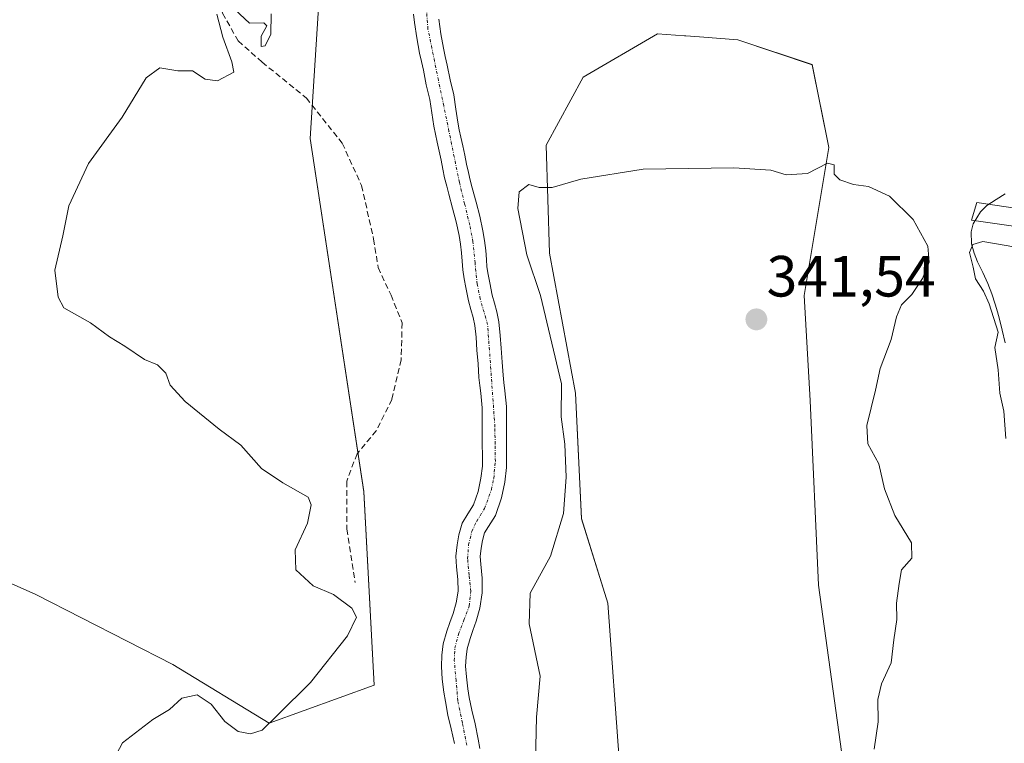
# Model space of a CAD drawing. Units: metres. Extents: x 601593 to 605075, y 4662082 to 4664445.
# Drawn here: x 602318 to 602488, y 4663551 to 4663675 of the extents above; entities that cross this region are included whole.
import ezdxf
from ezdxf.enums import TextEntityAlignment as Align

# ---------------------------------------------------------------- set-up
doc = ezdxf.new("R2010")
doc.units = ezdxf.units.M
doc.header["$MEASUREMENT"] = 0
doc.linetypes.add('TRAZO_Y_PUNTO', pattern=[1, 0.5, -0.25, 0, -0.25])
doc.linetypes.add('TRAZOSX2', pattern=[1.5, 1, -0.5])
for name, color, linetype, lineweight in [('Arbolado forestal CxS', 92, 'Continuous', 0), ('Carátula', 7, 'Continuous', 5), ('Corriente natural Cxs', 5, 'Continuous', 13), ('Corriente natural eje', 5, 'TRAZO_Y_PUNTO', 0), ('Corriente natural superficial', 5, 'Continuous', 13), ('Cultivos herbáceos CxS', 92, 'Continuous', 0), ('Cultivos leñosos CxS', 92, 'Continuous', 0), ('Curva de nivel normal', 36, 'Continuous', 0), ('Presa', 1, 'Continuous', 13), ('Presa Cxs', 1, 'Continuous', 13), ('Punto de cota en terreno', 7, 'Continuous', 0), ('Rótulo de punto de cota en terreno', 19, 'Continuous', 0), ('Senda', 19, 'TRAZOSX2', 0), ('Suelo desnudo CxS', 43, 'Continuous', 0)]:
    doc.layers.add(name, color=color, linetype=linetype, lineweight=lineweight)
doc.styles.add('Arial', font='txt', dxfattribs={"height": 0.2})

# ---------------------------------------------------------------- blocks, each defined once
blk = doc.blocks.new('*U163')
at = {"layer": 'Arbolado forestal CxS', "color": 92, "linetype": 'Continuous', "lineweight": 0}
for points in [[(602236.9549, 4663543.0347, 343.1274), (602253.0867, 4663555.5459, 343.1139), (602255.3317, 4663574.0859, 342.5742), (602284.7457, 4663592.3347, 341.611), (602320.9659, 4663576.2363, 341.3578), (602344.6095, 4663564.1627, 340.1392), (602361.2105, 4663554.1013, 339.2516), (602379.3205, 4663560.6409, 338.9313), (602377.5441, 4663593.9669, 339.8771), (602368.2629, 4663654.8395, 339.1931), (602370.5295, 4663689.9729, 339.2983), (602388.6683, 4663716.6617, 340.5555), (602421.7457, 4663731.6079, 341.0518), (602432.4935, 4663732.3495, 340.8364), (602452.6883, 4663733.7429, 341.1601), (602509.4349, 4663704.8559, 340.9116)], [(602386.1001, 4663676.2401, 336.6121), (602386.2801, 4663674.8301, 336.6015), (602386.6601, 4663672.1801, 336.5534), (602387.1301, 4663669.5501, 336.4415), (602387.4501, 4663668.0701, 336.3812), (602387.7801, 4663666.6001, 336.3897), (602388.2901, 4663664.0701, 336.4295), (602388.9001, 4663661.5401, 336.4452), (602389.2601, 4663659.2401, 336.4713), (602389.6101, 4663656.9501, 336.5085), (602389.8601, 4663655.5701, 336.5202), (602390.1401, 4663654.1901, 336.5335), (602390.4801, 4663652.6401, 336.5501), (602390.8301, 4663651.0901, 336.5322), (602391.1401, 4663649.5701, 336.4987), (602391.4501, 4663648.0501, 336.4534), (602391.8001, 4663646.6301, 336.4332), (602392.1801, 4663645.2101, 336.418), (602392.8301, 4663642.8201, 336.4489), (602393.4101, 4663640.4801, 336.5283), (602393.9301, 4663638.1101, 336.5654), (602394.1801, 4663636.6401, 336.6389), (602394.3701, 4663635.1501, 336.7584), (602394.4601, 4663633.6701, 336.8654), (602394.5801, 4663632.1901, 337.027), (602394.8401, 4663630.6601, 337.3829), (602395.1201, 4663629.1401, 337.6943), (602395.5701, 4663626.8801, 337.8824), (602395.9901, 4663625.3401, 337.6145), (602396.3601, 4663623.9801, 337.3566), (602396.6301, 4663622.6001, 337.0984), (602396.8601, 4663620.5801, 336.9759), (602397.0201, 4663618.3801, 336.8944), (602397.2001, 4663615.9901, 336.8188), (602397.3701, 4663613.6501, 336.7412), (602397.5201, 4663612.2901, 336.6907), (602397.6901, 4663610.9201, 336.6672), (602397.9201, 4663608.4301, 336.6192), (602397.9401, 4663606.7201, 336.5914), (602397.9401, 4663605.0101, 336.5999), (602397.9401, 4663603.2201, 336.6087), (602397.9401, 4663601.8601, 336.5965), (602397.9501, 4663600.5001, 336.5657), (602397.9601, 4663598.3801, 336.5166), (602397.6801, 4663596.2801, 336.4325), (602397.2201, 4663594.0101, 336.4223), (602396.4101, 4663591.7201, 336.477), (602395.4201, 4663590.1301, 336.5142), (602394.4801, 4663588.5401, 336.5344), (602393.8801, 4663586.5101, 336.5395), (602393.6001, 4663584.8201, 336.5238), (602393.3501, 4663582.8701, 336.4957), (602393.5201, 4663581.0401, 336.5258), (602393.7501, 4663578.8401, 336.5828), (602393.7601, 4663576.8401, 336.6256), (602393.4501, 4663574.8201, 336.6508), (602392.9001, 4663572.9501, 336.6494), (602392.3701, 4663571.4401, 336.6424), (602391.8501, 4663569.9301, 336.7362), (602391.1901, 4663567.7501, 336.8288), (602390.9801, 4663565.7901, 336.8485), (602390.8801, 4663563.8401, 336.8586), (602391.0401, 4663561.6401, 336.8002), (602391.3201, 4663559.4301, 336.7138), (602391.5701, 4663557.8201, 336.652), (602392.0101, 4663555.4501, 336.5666), (602392.5901, 4663553.0801, 336.4758), (602393.1201, 4663550.5701, 336.5842)], [(602397.5401, 4663549.7001, 336.9232), (602397.2401, 4663551.3201, 336.9038), (602396.6901, 4663553.9501, 336.8818), (602396.1101, 4663556.3301, 336.8541), (602395.7001, 4663558.5201, 336.8028), (602395.4701, 4663560.0201, 336.7494), (602395.2001, 4663562.0601, 336.6847), (602395.0701, 4663563.8801, 336.7049), (602395.1601, 4663565.4601, 336.7588), (602395.3101, 4663566.9101, 336.8134), (602395.8401, 4663568.6401, 336.9072), (602396.3301, 4663570.0701, 336.9992), (602396.8801, 4663571.6801, 337.1155), (602397.5401, 4663573.9001, 337.2271), (602397.9401, 4663576.5301, 337.4139), (602397.9401, 4663579.0601, 337.3164), (602397.6901, 4663581.4601, 337.0339), (602397.5601, 4663582.8101, 336.8913), (602397.7401, 4663584.2201, 336.8934), (602397.9601, 4663585.5701, 336.905), (602398.3401, 4663586.8501, 336.9688), (602399.0001, 4663587.9601, 337.1431), (602400.2001, 4663589.8901, 337.485), (602401.2701, 4663592.8901, 337.7146), (602401.8101, 4663595.5901, 337.7822), (602402.1401, 4663598.1101, 337.7873), (602402.1401, 4663600.5201, 337.72), (602402.1301, 4663601.8901, 337.6792), (602402.1201, 4663603.2401, 337.6649), (602402.1201, 4663605.0101, 337.6772), (602402.1201, 4663606.7401, 337.6892), (602402.1001, 4663608.6401, 337.6752), (602401.8501, 4663611.3701, 337.5876), (602401.6801, 4663612.7701, 337.5596), (602401.5401, 4663614.0301, 337.6075), (602401.3801, 4663616.3001, 337.7078), (602401.2001, 4663618.6901, 337.7749), (602401.0401, 4663620.8901, 337.8062), (602400.7701, 4663623.2401, 337.8617), (602400.4401, 4663624.9301, 337.9628), (602400.0301, 4663626.4301, 338.0463), (602399.6501, 4663627.8401, 338.1032), (602399.2401, 4663629.9301, 337.9914), (602398.9601, 4663631.4001, 337.8813), (602398.7401, 4663632.7101, 337.7724), (602398.6401, 4663633.9701, 337.7013), (602398.5401, 4663635.5301, 337.6111), (602398.3301, 4663637.2401, 337.446), (602398.0401, 4663638.9101, 337.3815), (602397.4901, 4663641.4301, 337.2487), (602396.8801, 4663643.8801, 337.2918), (602396.2201, 4663646.3001, 337.2875), (602395.8601, 4663647.6601, 337.245), (602395.5401, 4663648.9801, 337.049), (602395.2401, 4663650.4101, 336.8838), (602394.9201, 4663651.9601, 336.747), (602394.5701, 4663653.5501, 336.7996), (602394.2301, 4663655.0501, 336.8871), (602393.9701, 4663656.3501, 336.9313), (602393.7401, 4663657.6401, 336.9361), (602393.4001, 4663659.8901, 336.7231), (602393.0101, 4663662.3501, 336.4836), (602392.3801, 4663664.9601, 336.375), (602391.8801, 4663667.4701, 336.4099), (602391.5401, 4663668.9801, 336.4392), (602391.2401, 4663670.3701, 336.4636), (602390.8001, 4663672.8501, 336.4955), (602390.4301, 4663675.4001, 336.4842)], [(602488.0801, 4663645.2901, 335.925), (602486.5001, 4663644.3301, 335.8754), (602484.9201, 4663643.2901, 335.7308), (602483.8201, 4663642.2101, 335.4699), (602482.5501, 4663640.1201, 335.1444), (602482.2201, 4663638.7201, 335.0771), (602482.3001, 4663636.6801, 334.909), (602482.7201, 4663635.0501, 334.9067), (602483.3301, 4663633.5901, 334.9742), (602484.2301, 4663631.7301, 335.1304), (602485.0901, 4663629.8601, 335.277), (602485.7701, 4663628.0801, 335.2765), (602486.3501, 4663626.2701, 335.181), (602486.7301, 4663624.9801, 335.1395), (602487.0901, 4663623.6901, 335.1297), (602487.5501, 4663621.8001, 335.0336), (602488.0501, 4663619.6101, 334.7221)], [(602460.1319, 4663547.1111, 341.3452), (602455.8889, 4663577.8791, 341.9144), (602454.4731, 4663609.6915, 341.8255), (602453.4101, 4663627.7689, 341.6216), (602457.6625, 4663653.2889, 339.8659), (602454.8223, 4663667.5539, 339.5246), (602442.0181, 4663671.8239, 339.651), (602435.3951, 4663672.3341, 339.6359), (602433.0103, 4663672.5177, 339.6599), (602432.7909, 4663672.5345, 339.6605), (602428.1473, 4663672.8923, 339.6919), (602415.3433, 4663665.4195, 339.6816), (602408.9413, 4663653.6761, 339.6786), (602409.5043, 4663635.0939, 341.5688), (602414.0317, 4663610.9469, 341.7693), (602415.0377, 4663589.3153, 341.8561), (602419.5653, 4663574.7263, 342.2571), (602421.5775, 4663547.0579, 342.2522)]]:
    blk.add_polyline3d(points, dxfattribs=at)
blk = doc.blocks.new('*U190')
at = {"layer": 'Curva de nivel normal', "color": 36, "linetype": 'Continuous', "lineweight": 0}
for points in [[(602361.57, 4663676.34, 340), (602361.47, 4663672.81, 340), (602360.48, 4663670.78, 340), (602359.84, 4663670.67, 340), (602359.81, 4663672.44, 340), (602360.8, 4663674.25, 340), (602360.28, 4663674.74, 340), (602357.8, 4663674.69, 340), (602354.42, 4663677.87, 340)], [(602352.15, 4663676.24, 340), (602353.2, 4663672.28, 340), (602354.76, 4663668.06, 340), (602355.13, 4663666.28, 340), (602352.3, 4663664.78, 340), (602350.17, 4663665.07, 340), (602348, 4663666.48, 340), (602345.45, 4663666.48, 340), (602342.36, 4663666.98, 340), (602340, 4663665.29, 340), (602335.83, 4663658.49, 340), (602330.08, 4663650.51, 340), (602326.68, 4663643.21, 340), (602325.62, 4663638.07, 340), (602324.22, 4663632.13, 340), (602324.81, 4663627.48, 340), (602325.8, 4663625.64, 340), (602330.4, 4663623.04, 340), (602333.68, 4663620.65, 340), (602336.31, 4663619.04, 340), (602339.68, 4663616.72, 340), (602341.94, 4663615.8, 340), (602343.36, 4663614.39, 340), (602344.13, 4663612.35, 340), (602346.71, 4663609.52, 340), (602352.6, 4663604.75, 340), (602356.32, 4663601.96, 340), (602359.86, 4663597.97, 340), (602363.53, 4663595.5, 340), (602367.9, 4663593.03, 340), (602368.41, 4663591.71, 340), (602367.82, 4663588.53, 340), (602365.66, 4663583.92, 340), (602365.79, 4663580.5, 340), (602368.81, 4663577.77, 340), (602372.26, 4663576.26, 340), (602375.44, 4663573.91, 340), (602376.27, 4663572.35, 340), (602374.7, 4663569.12, 340), (602368.33, 4663561.09, 340), (602362.68, 4663555.54, 340), (602360.01, 4663552.85, 340), (602357.99, 4663552.21, 340), (602355.87, 4663552.63, 340), (602353.57, 4663554.39, 340), (602351.19, 4663557.34, 340), (602348.77, 4663558.96, 340), (602346.15, 4663558.39, 340), (602344.01, 4663556.42, 340), (602341.14, 4663554.72, 340), (602335.9, 4663550.66, 340), (602333.91, 4663546.91, 340)], [(602407.11, 4663547.61, 340), (602407.28, 4663555.12, 340), (602407.93, 4663562.18, 340), (602406.03, 4663571.19, 340), (602406.2, 4663576.45, 340), (602409.72, 4663582.85, 340), (602411.91, 4663590.2, 340), (602412.41, 4663596.49, 340), (602412.14, 4663602.16, 340), (602411.54, 4663606.84, 340), (602411.6, 4663612.55, 340), (602407.96, 4663627.78, 340), (602405.64, 4663634.8, 340), (602404.08, 4663642.75, 340), (602404.29, 4663645.65, 340), (602405.95, 4663646.9, 340), (602407.73, 4663646.38, 340), (602409.99, 4663646.36, 340), (602414.93, 4663647.83, 340), (602425.67, 4663649.52, 340), (602441.33, 4663649.76, 340), (602447.66, 4663649.35, 340), (602450.3, 4663648.58, 340), (602453.99, 4663648.79, 340), (602457.46, 4663650.58, 340), (602458.58, 4663650.27, 340), (602458.61, 4663648.7, 340), (602459.56, 4663647.68, 340), (602461.92, 4663646.9, 340), (602464.53, 4663646.54, 340), (602468.14, 4663644.89, 340), (602472.22, 4663640.86, 340), (602474.76, 4663636.25, 340), (602474.95, 4663633.49, 340), (602473.85, 4663630.7, 340), (602472, 4663627.92, 340), (602470.23, 4663626.14, 340), (602469.37, 4663624.1, 340), (602468.41, 4663620.17, 340), (602466.53, 4663615.22, 340), (602465.72, 4663611.48, 340), (602464.24, 4663605.38, 340), (602464.39, 4663602.21, 340), (602466.3, 4663598.79, 340), (602467.28, 4663594.44, 340), (602469.04, 4663589.85, 340), (602471.94, 4663585.17, 340), (602472, 4663582.5, 340), (602470.18, 4663580.49, 340), (602469.78, 4663578.14, 340), (602469.36, 4663574.77, 340), (602469.41, 4663571.94, 340), (602468.86, 4663568.44, 340), (602468.42, 4663564.5, 340), (602466.78, 4663560.83, 340), (602466.15, 4663558.15, 340), (602466.16, 4663554.31, 340), (602465.52, 4663549.6, 340)]]:
    blk.add_polyline3d(points, dxfattribs=at)
blk = doc.blocks.new('5PATER')
at = {"layer": 'Carátula', "linetype": 'Continuous', "lineweight": 5}
h = blk.add_hatch(color=250, dxfattribs=at)
edge = h.paths.add_edge_path()
edge.add_ellipse((0, 0.01), major_axis=(-1.33, -1.34), ratio=0.999422, start_angle=0, end_angle=360)

msp = doc.modelspace()

# ---------------------------------------------------------------- linework, layer by layer
at = {"layer": 'Arbolado forestal CxS', "color": 92, "linetype": 'Continuous', "lineweight": 0}
for points in [[(602284.75, 4663592.33, 341.61), (602320.97, 4663576.24, 341.36), (602344.61, 4663564.16, 340.14), (602361.21, 4663554.1, 339.25), (602379.32, 4663560.64, 338.93), (602377.54, 4663593.97, 339.88), (602368.26, 4663654.84, 339.19), (602370.53, 4663689.97, 339.3), (602388.67, 4663716.66, 340.56), (602421.75, 4663731.61, 341.05), (602432.49, 4663732.35, 340.84), (602452.69, 4663733.74, 341.16), (602509.43, 4663704.86, 340.91), (602513.51, 4663702.78, 340.74), (602528.45, 4663679.3, 340.88)], [(602386.1, 4663676.24, 336.61), (602386.28, 4663674.83, 336.6), (602386.66, 4663672.18, 336.55), (602387.13, 4663669.55, 336.44), (602387.45, 4663668.07, 336.38), (602387.78, 4663666.6, 336.39), (602388.29, 4663664.07, 336.43), (602388.9, 4663661.54, 336.45), (602389.26, 4663659.24, 336.47), (602389.61, 4663656.95, 336.51), (602389.86, 4663655.57, 336.52), (602390.14, 4663654.19, 336.53), (602390.48, 4663652.64, 336.55), (602390.83, 4663651.09, 336.53), (602391.14, 4663649.57, 336.5), (602391.45, 4663648.05, 336.45), (602391.8, 4663646.63, 336.43), (602392.18, 4663645.21, 336.42), (602392.83, 4663642.82, 336.45), (602393.41, 4663640.48, 336.53), (602393.93, 4663638.11, 336.57), (602394.18, 4663636.64, 336.64), (602394.37, 4663635.15, 336.76), (602394.46, 4663633.67, 336.87), (602394.58, 4663632.19, 337.03), (602394.84, 4663630.66, 337.38), (602395.12, 4663629.14, 337.69), (602395.57, 4663626.88, 337.88), (602395.99, 4663625.34, 337.61), (602396.36, 4663623.98, 337.36), (602396.63, 4663622.6, 337.1), (602396.86, 4663620.58, 336.98), (602397.02, 4663618.38, 336.89), (602397.2, 4663615.99, 336.82), (602397.37, 4663613.65, 336.74), (602397.52, 4663612.29, 336.69), (602397.69, 4663610.92, 336.67), (602397.92, 4663608.43, 336.62), (602397.94, 4663606.72, 336.59), (602397.94, 4663605.01, 336.6), (602397.94, 4663603.22, 336.61), (602397.94, 4663601.86, 336.6), (602397.95, 4663600.5, 336.57), (602397.96, 4663598.38, 336.52), (602397.68, 4663596.28, 336.43), (602397.22, 4663594.01, 336.42), (602396.41, 4663591.72, 336.48), (602395.42, 4663590.13, 336.51), (602394.48, 4663588.54, 336.53), (602393.88, 4663586.51, 336.54), (602393.6, 4663584.82, 336.52), (602393.35, 4663582.87, 336.5), (602393.52, 4663581.04, 336.53), (602393.75, 4663578.84, 336.58), (602393.76, 4663576.84, 336.63), (602393.45, 4663574.82, 336.65), (602392.9, 4663572.95, 336.65), (602392.37, 4663571.44, 336.64), (602391.85, 4663569.93, 336.74), (602391.19, 4663567.75, 336.83), (602390.98, 4663565.79, 336.85), (602390.88, 4663563.84, 336.86), (602391.04, 4663561.64, 336.8), (602391.32, 4663559.43, 336.71), (602391.57, 4663557.82, 336.65), (602392.01, 4663555.45, 336.57), (602392.59, 4663553.08, 336.48), (602393.12, 4663550.57, 336.58)], [(602390.43, 4663675.4, 336.48), (602390.8, 4663672.85, 336.5), (602391.24, 4663670.37, 336.46), (602391.54, 4663668.98, 336.44), (602391.88, 4663667.47, 336.41), (602392.38, 4663664.96, 336.38), (602393.01, 4663662.35, 336.48), (602393.4, 4663659.89, 336.72), (602393.74, 4663657.64, 336.94), (602393.97, 4663656.35, 336.93), (602394.23, 4663655.05, 336.89), (602394.57, 4663653.55, 336.8), (602394.92, 4663651.96, 336.75), (602395.24, 4663650.41, 336.88), (602395.54, 4663648.98, 337.05), (602395.86, 4663647.66, 337.25), (602396.22, 4663646.3, 337.29), (602396.88, 4663643.88, 337.29), (602397.49, 4663641.43, 337.25), (602398.04, 4663638.91, 337.38), (602398.33, 4663637.24, 337.45), (602398.54, 4663635.53, 337.61), (602398.64, 4663633.97, 337.7), (602398.74, 4663632.71, 337.77), (602398.96, 4663631.4, 337.88), (602399.24, 4663629.93, 337.99), (602399.65, 4663627.84, 338.1), (602400.03, 4663626.43, 338.05), (602400.44, 4663624.93, 337.96), (602400.77, 4663623.24, 337.86), (602401.04, 4663620.89, 337.81), (602401.2, 4663618.69, 337.77), (602401.38, 4663616.3, 337.71), (602401.54, 4663614.03, 337.61), (602401.68, 4663612.77, 337.56), (602401.85, 4663611.37, 337.59), (602402.1, 4663608.64, 337.68), (602402.12, 4663606.74, 337.69), (602402.12, 4663605.01, 337.68), (602402.12, 4663603.24, 337.66), (602402.13, 4663601.89, 337.68), (602402.14, 4663600.52, 337.72), (602402.14, 4663598.11, 337.79), (602401.81, 4663595.59, 337.78), (602401.27, 4663592.89, 337.71), (602400.2, 4663589.89, 337.48), (602399, 4663587.96, 337.14), (602398.34, 4663586.85, 336.97), (602397.96, 4663585.57, 336.9), (602397.74, 4663584.22, 336.89), (602397.56, 4663582.81, 336.89), (602397.69, 4663581.46, 337.03), (602397.94, 4663579.06, 337.32), (602397.94, 4663576.53, 337.41), (602397.54, 4663573.9, 337.23), (602396.88, 4663571.68, 337.12), (602396.33, 4663570.07, 337), (602395.84, 4663568.64, 336.91), (602395.31, 4663566.91, 336.81), (602395.16, 4663565.46, 336.76), (602395.07, 4663563.88, 336.7), (602395.2, 4663562.06, 336.68), (602395.47, 4663560.02, 336.75), (602395.7, 4663558.52, 336.8), (602396.11, 4663556.33, 336.85), (602396.69, 4663553.95, 336.88), (602397.24, 4663551.32, 336.9), (602397.54, 4663549.7, 336.92)], [(602460.13, 4663547.11, 341.35), (602455.89, 4663577.88, 341.91), (602454.47, 4663609.69, 341.83), (602453.41, 4663627.77, 341.62), (602457.66, 4663653.29, 339.87), (602454.82, 4663667.55, 339.52), (602442.02, 4663671.82, 339.65), (602435.4, 4663672.33, 339.64), (602433.01, 4663672.52, 339.66), (602432.79, 4663672.53, 339.66), (602428.15, 4663672.89, 339.69), (602415.34, 4663665.42, 339.68), (602408.94, 4663653.68, 339.68), (602409.5, 4663635.09, 341.57), (602414.03, 4663610.95, 341.77), (602415.04, 4663589.32, 341.86), (602419.57, 4663574.73, 342.26), (602421.58, 4663547.06, 342.25), (602419.73, 4663523.84, 342.49)], [(602488.05, 4663619.61, 334.72), (602487.55, 4663621.8, 335.03), (602487.09, 4663623.69, 335.13), (602486.73, 4663624.98, 335.14), (602486.35, 4663626.27, 335.18), (602485.77, 4663628.08, 335.28), (602485.09, 4663629.86, 335.28), (602484.23, 4663631.73, 335.13), (602483.33, 4663633.59, 334.97), (602482.72, 4663635.05, 334.91), (602482.3, 4663636.68, 334.91), (602482.22, 4663638.72, 335.08), (602482.55, 4663640.12, 335.14), (602483.82, 4663642.21, 335.47), (602484.92, 4663643.29, 335.73), (602486.5, 4663644.33, 335.88), (602488.08, 4663645.29, 335.92)]]:
    msp.add_polyline3d(points, dxfattribs=at)
at = {"layer": 'Corriente natural Cxs', "color": 5, "linetype": 'Continuous', "lineweight": 13}
for points in [[(602393.12, 4663550.57, 337.13), (602392.59, 4663553.08, 337), (602392.01, 4663555.45, 337.04), (602391.57, 4663557.82, 337.1), (602391.32, 4663559.43, 337.21), (602391.04, 4663561.64, 337.42), (602390.88, 4663563.84, 337.56), (602390.98, 4663565.79, 337.41), (602391.19, 4663567.75, 337.23), (602391.85, 4663569.93, 336.99), (602392.37, 4663571.44, 336.88), (602392.9, 4663572.95, 336.78), (602393.45, 4663574.82, 336.73), (602393.76, 4663576.84, 336.71), (602393.75, 4663578.84, 336.73), (602393.52, 4663581.04, 336.86), (602393.35, 4663582.87, 336.98), (602393.6, 4663584.82, 336.93), (602393.88, 4663586.51, 336.84), (602394.48, 4663588.54, 336.71), (602395.42, 4663590.13, 336.56), (602396.41, 4663591.72, 336.4), (602397.22, 4663594.01, 336.45), (602397.68, 4663596.28, 336.5), (602397.96, 4663598.38, 336.52), (602397.95, 4663600.5, 336.49), (602397.94, 4663601.86, 336.47), (602397.94, 4663603.22, 336.45), (602397.94, 4663605.01, 336.52), (602397.94, 4663606.72, 336.6), (602397.92, 4663608.43, 336.69), (602397.69, 4663610.92, 336.69), (602397.52, 4663612.29, 336.67), (602397.37, 4663613.65, 336.67), (602397.2, 4663615.99, 337.01), (602397.02, 4663618.38, 337.36), (602396.86, 4663620.58, 337.72), (602396.63, 4663622.6, 338.09), (602396.36, 4663623.98, 338.19), (602395.99, 4663625.34, 337.96), (602395.57, 4663626.88, 337.69), (602395.12, 4663629.14, 337.28), (602394.84, 4663630.66, 337.1), (602394.58, 4663632.19, 336.92), (602394.46, 4663633.67, 336.75), (602394.37, 4663635.15, 336.68), (602394.18, 4663636.64, 336.61), (602393.93, 4663638.11, 336.53), (602393.41, 4663640.48, 336.46), (602392.83, 4663642.82, 336.41), (602392.18, 4663645.21, 336.4), (602391.8, 4663646.63, 336.41), (602391.45, 4663648.05, 336.43), (602391.14, 4663649.57, 336.49), (602390.83, 4663651.09, 336.55), (602390.48, 4663652.64, 336.63), (602390.14, 4663654.19, 336.69), (602389.86, 4663655.57, 336.72), (602389.61, 4663656.95, 336.75), (602389.26, 4663659.24, 336.72), (602388.9, 4663661.54, 336.54), (602388.29, 4663664.07, 336.35), (602387.78, 4663666.6, 336.31), (602387.45, 4663668.07, 336.28), (602387.13, 4663669.55, 336.29), (602386.66, 4663672.18, 336.33), (602386.28, 4663674.83, 336.44), (602386.1, 4663676.24, 336.49)], [(602390.43, 4663675.4, 336.42), (602390.8, 4663672.85, 336.41), (602391.24, 4663670.37, 336.38), (602391.54, 4663668.98, 336.37), (602391.88, 4663667.47, 336.38), (602392.38, 4663664.96, 336.39), (602393.01, 4663662.35, 336.42), (602393.4, 4663659.89, 336.48), (602393.74, 4663657.64, 336.51), (602393.97, 4663656.35, 336.52), (602394.23, 4663655.05, 336.54), (602394.57, 4663653.55, 336.56), (602394.92, 4663651.96, 336.55), (602395.24, 4663650.41, 336.54), (602395.54, 4663648.98, 336.53), (602395.86, 4663647.66, 336.52), (602396.22, 4663646.3, 336.49), (602396.88, 4663643.88, 336.58), (602397.49, 4663641.43, 336.79), (602398.04, 4663638.91, 336.91), (602398.33, 4663637.24, 336.98), (602398.54, 4663635.53, 337.02), (602398.64, 4663633.97, 337.04), (602398.74, 4663632.71, 337.15), (602398.96, 4663631.4, 337.34), (602399.24, 4663629.93, 337.55), (602399.65, 4663627.84, 337.78), (602400.03, 4663626.43, 337.86), (602400.44, 4663624.93, 337.88), (602400.77, 4663623.24, 337.83), (602401.04, 4663620.89, 337.67), (602401.2, 4663618.69, 337.55), (602401.38, 4663616.3, 337.25), (602401.54, 4663614.03, 336.96), (602401.68, 4663612.77, 336.88), (602401.85, 4663611.37, 336.83), (602402.1, 4663608.64, 336.71), (602402.12, 4663606.74, 336.79), (602402.12, 4663605.01, 336.87), (602402.12, 4663603.24, 336.95), (602402.13, 4663601.89, 337), (602402.14, 4663600.52, 337.04), (602402.14, 4663598.11, 337.1), (602401.81, 4663595.59, 337.06), (602401.27, 4663592.89, 336.95), (602400.2, 4663589.89, 336.73), (602399, 4663587.96, 336.62), (602398.34, 4663586.85, 336.59), (602397.96, 4663585.57, 336.57), (602397.74, 4663584.22, 336.56), (602397.56, 4663582.81, 336.56), (602397.69, 4663581.46, 336.62), (602397.94, 4663579.06, 336.74), (602397.94, 4663576.53, 336.78), (602397.54, 4663573.9, 336.72), (602396.88, 4663571.68, 336.57), (602396.33, 4663570.07, 336.51), (602395.84, 4663568.64, 336.57), (602395.31, 4663566.91, 336.66), (602395.16, 4663565.46, 336.71), (602395.07, 4663563.88, 336.75), (602395.2, 4663562.06, 336.69), (602395.47, 4663560.02, 336.58), (602395.7, 4663558.52, 336.51), (602396.11, 4663556.33, 336.47), (602396.69, 4663553.95, 336.48), (602397.24, 4663551.32, 336.59), (602397.54, 4663549.7, 336.64)], [(602488.05, 4663619.61, 335.16), (602487.55, 4663621.8, 335.45), (602487.09, 4663623.69, 335.68), (602486.73, 4663624.98, 335.47), (602486.35, 4663626.27, 335.25), (602485.77, 4663628.08, 335.12), (602485.09, 4663629.86, 335.27), (602484.23, 4663631.73, 335.3), (602483.33, 4663633.59, 335.11), (602482.72, 4663635.05, 335.41), (602482.3, 4663636.68, 335.73), (602482.22, 4663638.72, 336.1), (602482.55, 4663640.12, 336.39), (602483.82, 4663642.21, 336.62), (602484.92, 4663643.29, 336.62), (602486.5, 4663644.33, 336.48), (602488.08, 4663645.29, 336.52)]]:
    msp.add_polyline3d(points, dxfattribs=at)
at = {"layer": 'Corriente natural eje', "color": 5, "linetype": 'TRAZO_Y_PUNTO', "lineweight": 0}
msp.add_polyline3d([(602395.28, 4663550.26, 336.72), (602394.5, 4663554.1, 336.71), (602393.73, 4663557.93, 336.79), (602393.42, 4663561.4, 336.97), (602393.11, 4663564.86, 337.07), (602393.22, 4663567, 336.95), (602393.84, 4663569.42, 336.79), (602394.77, 4663571.84, 336.64), (602395.69, 4663574.25, 336.54), (602395.97, 4663576.78, 336.5), (602395.69, 4663579.6, 336.52), (602395.41, 4663582.42, 336.59), (602395.58, 4663584.78, 336.57), (602396.14, 4663587.14, 336.48), (602396.99, 4663588.88, 336.46), (602398.33, 4663591.07, 336.58), (602399.51, 4663594.33, 336.74), (602399.91, 4663596.24, 336.77), (602400.19, 4663599.17, 336.76), (602400.15, 4663602.15, 336.65), (602400.11, 4663605.13, 336.59), (602399.8, 4663609.54, 336.63), (602399.48, 4663613.95, 336.83), (602399.17, 4663618.36, 337.44), (602398.85, 4663622.77, 337.95), (602397.59, 4663627.15, 337.62), (602397.06, 4663629.74, 337.17), (602396.7, 4663633.38, 336.56), (602396.33, 4663637.02, 336.49), (602395.79, 4663639.88, 336.46), (602394.9, 4663643.57, 336.4), (602394, 4663647.25, 336.47), (602393.1, 4663651.66, 336.51), (602392.19, 4663656.06, 336.52), (602391.29, 4663660.47, 336.47), (602390.38, 4663664.87, 336.35), (602389.48, 4663669.28, 336.33), (602388.57, 4663673.68, 336.38), (602388.31, 4663677.16, 336.32)], dxfattribs=at)
at = {"layer": 'Corriente natural superficial', "color": 5, "linetype": 'Continuous', "lineweight": 13}
for points in [[(602393.12, 4663550.57, 337.13), (602392.59, 4663553.08, 337), (602392.01, 4663555.45, 337.04), (602391.57, 4663557.82, 337.1), (602391.32, 4663559.43, 337.21), (602391.04, 4663561.64, 337.42), (602390.88, 4663563.84, 337.56), (602390.98, 4663565.79, 337.41), (602391.19, 4663567.75, 337.23), (602391.85, 4663569.93, 336.99), (602392.37, 4663571.44, 336.88), (602392.9, 4663572.95, 336.78), (602393.45, 4663574.82, 336.73), (602393.76, 4663576.84, 336.71), (602393.75, 4663578.84, 336.73), (602393.52, 4663581.04, 336.86), (602393.35, 4663582.87, 336.98), (602393.6, 4663584.82, 336.93), (602393.88, 4663586.51, 336.84), (602394.48, 4663588.54, 336.71), (602395.42, 4663590.13, 336.56), (602396.41, 4663591.72, 336.4), (602397.22, 4663594.01, 336.45), (602397.68, 4663596.28, 336.5), (602397.96, 4663598.38, 336.52), (602397.95, 4663600.5, 336.49), (602397.94, 4663601.86, 336.47), (602397.94, 4663603.22, 336.45), (602397.94, 4663605.01, 336.52), (602397.94, 4663606.72, 336.6), (602397.92, 4663608.43, 336.69), (602397.69, 4663610.92, 336.69), (602397.52, 4663612.29, 336.67), (602397.37, 4663613.65, 336.67), (602397.2, 4663615.99, 337.01), (602397.02, 4663618.38, 337.36), (602396.86, 4663620.58, 337.72), (602396.63, 4663622.6, 338.09), (602396.36, 4663623.98, 338.19), (602395.99, 4663625.34, 337.96), (602395.57, 4663626.88, 337.69), (602395.12, 4663629.14, 337.28), (602394.84, 4663630.66, 337.1), (602394.58, 4663632.19, 336.92), (602394.46, 4663633.67, 336.75), (602394.37, 4663635.15, 336.68), (602394.18, 4663636.64, 336.61), (602393.93, 4663638.11, 336.53), (602393.41, 4663640.48, 336.46), (602392.83, 4663642.82, 336.41), (602392.18, 4663645.21, 336.4), (602391.8, 4663646.63, 336.41), (602391.45, 4663648.05, 336.43), (602391.14, 4663649.57, 336.49), (602390.83, 4663651.09, 336.55), (602390.48, 4663652.64, 336.63), (602390.14, 4663654.19, 336.69), (602389.86, 4663655.57, 336.72), (602389.61, 4663656.95, 336.75), (602389.26, 4663659.24, 336.72), (602388.9, 4663661.54, 336.54), (602388.29, 4663664.07, 336.35), (602387.78, 4663666.6, 336.31), (602387.45, 4663668.07, 336.28), (602387.13, 4663669.55, 336.29), (602386.66, 4663672.18, 336.33), (602386.28, 4663674.83, 336.44), (602386.1, 4663676.24, 336.49)], [(602390.43, 4663675.4, 336.42), (602390.8, 4663672.85, 336.41), (602391.24, 4663670.37, 336.38), (602391.54, 4663668.98, 336.37), (602391.88, 4663667.47, 336.38), (602392.38, 4663664.96, 336.39), (602393.01, 4663662.35, 336.42), (602393.4, 4663659.89, 336.48), (602393.74, 4663657.64, 336.51), (602393.97, 4663656.35, 336.52), (602394.23, 4663655.05, 336.54), (602394.57, 4663653.55, 336.56), (602394.92, 4663651.96, 336.55), (602395.24, 4663650.41, 336.54), (602395.54, 4663648.98, 336.53), (602395.86, 4663647.66, 336.52), (602396.22, 4663646.3, 336.49), (602396.88, 4663643.88, 336.58), (602397.49, 4663641.43, 336.79), (602398.04, 4663638.91, 336.91), (602398.33, 4663637.24, 336.98), (602398.54, 4663635.53, 337.02), (602398.64, 4663633.97, 337.04), (602398.74, 4663632.71, 337.15), (602398.96, 4663631.4, 337.34), (602399.24, 4663629.93, 337.55), (602399.65, 4663627.84, 337.78), (602400.03, 4663626.43, 337.86), (602400.44, 4663624.93, 337.88), (602400.77, 4663623.24, 337.83), (602401.04, 4663620.89, 337.67), (602401.2, 4663618.69, 337.55), (602401.38, 4663616.3, 337.25), (602401.54, 4663614.03, 336.96), (602401.68, 4663612.77, 336.88), (602401.85, 4663611.37, 336.83), (602402.1, 4663608.64, 336.71), (602402.12, 4663606.74, 336.79), (602402.12, 4663605.01, 336.87), (602402.12, 4663603.24, 336.95), (602402.13, 4663601.89, 336.99), (602402.14, 4663600.52, 337.04), (602402.14, 4663598.11, 337.1), (602401.81, 4663595.59, 337.06), (602401.27, 4663592.89, 336.95), (602400.2, 4663589.89, 336.73), (602399, 4663587.96, 336.62), (602398.34, 4663586.85, 336.59), (602397.96, 4663585.57, 336.57), (602397.74, 4663584.22, 336.56), (602397.56, 4663582.81, 336.56), (602397.69, 4663581.46, 336.62), (602397.94, 4663579.06, 336.74), (602397.94, 4663576.53, 336.78), (602397.54, 4663573.9, 336.72), (602396.88, 4663571.68, 336.57), (602396.33, 4663570.07, 336.51), (602395.84, 4663568.64, 336.57), (602395.31, 4663566.91, 336.66), (602395.16, 4663565.46, 336.71), (602395.07, 4663563.88, 336.75), (602395.2, 4663562.06, 336.69), (602395.47, 4663560.02, 336.58), (602395.7, 4663558.52, 336.51), (602396.11, 4663556.33, 336.47), (602396.69, 4663553.95, 336.48), (602397.24, 4663551.32, 336.59), (602397.54, 4663549.7, 336.64)], [(602488.05, 4663619.61, 335.16), (602487.55, 4663621.8, 335.45), (602487.09, 4663623.69, 335.68), (602486.73, 4663624.98, 335.47), (602486.35, 4663626.27, 335.25), (602485.77, 4663628.08, 335.12), (602485.09, 4663629.86, 335.27), (602484.23, 4663631.73, 335.3), (602483.33, 4663633.59, 335.11), (602482.72, 4663635.05, 335.41), (602482.3, 4663636.68, 335.73), (602482.22, 4663638.72, 336.1), (602482.55, 4663640.12, 336.39), (602483.82, 4663642.21, 336.62), (602484.92, 4663643.29, 336.62), (602486.5, 4663644.33, 336.48), (602488.08, 4663645.29, 336.52)]]:
    msp.add_polyline3d(points, dxfattribs=at)
at = {"layer": 'Cultivos herbáceos CxS', "color": 92, "linetype": 'Continuous', "lineweight": 0}
for points in [[(602509.43, 4663704.86, 340.91), (602452.69, 4663733.74, 341.16), (602432.49, 4663732.35, 340.84), (602421.75, 4663731.61, 341.05), (602388.67, 4663716.66, 340.56), (602370.53, 4663689.97, 339.3), (602368.26, 4663654.84, 339.19), (602377.54, 4663593.97, 339.88), (602379.32, 4663560.64, 338.93), (602361.21, 4663554.1, 339.25), (602361.21, 4663554.1, 339.25), (602344.61, 4663564.16, 340.14), (602320.97, 4663576.24, 341.36), (602284.75, 4663592.33, 341.61)], [(602284.75, 4663592.33, 341.61), (602320.97, 4663576.24, 341.36), (602344.61, 4663564.16, 340.14), (602361.21, 4663554.1, 339.25), (602379.32, 4663560.64, 338.93), (602377.54, 4663593.97, 339.88), (602368.26, 4663654.84, 339.19), (602370.53, 4663689.97, 339.3), (602388.67, 4663716.66, 340.56), (602421.75, 4663731.61, 341.05), (602432.49, 4663732.35, 340.84), (602452.69, 4663733.74, 341.16), (602509.43, 4663704.86, 340.91), (602513.51, 4663702.78, 340.74), (602528.45, 4663679.3, 340.88)]]:
    msp.add_polyline3d(points, dxfattribs=at)
at = {"layer": 'Cultivos leñosos CxS', "color": 92, "linetype": 'Continuous', "lineweight": 0}
msp.add_polyline3d([(602419.73, 4663523.84, 342.49), (602421.58, 4663547.06, 342.25), (602419.57, 4663574.73, 342.26), (602415.04, 4663589.32, 341.86), (602414.03, 4663610.95, 341.77), (602409.5, 4663635.09, 341.57), (602408.94, 4663653.68, 339.68), (602415.34, 4663665.42, 339.68), (602428.15, 4663672.89, 339.69), (602432.79, 4663672.53, 339.66), (602433.01, 4663672.52, 339.66), (602435.4, 4663672.33, 339.64), (602442.02, 4663671.82, 339.65), (602454.82, 4663667.55, 339.52), (602457.66, 4663653.29, 339.87), (602453.41, 4663627.77, 341.62), (602454.47, 4663609.69, 341.83), (602455.89, 4663577.88, 341.91), (602460.13, 4663547.11, 341.35), (602434.15, 4663525.93, 342.11), (602419.73, 4663523.84, 342.49)], close=True, dxfattribs=at)
msp.add_polyline3d([(602460.13, 4663547.11, 341.35), (602455.89, 4663577.88, 341.91), (602454.47, 4663609.69, 341.83), (602453.41, 4663627.77, 341.62), (602457.66, 4663653.29, 339.87), (602454.82, 4663667.55, 339.52), (602442.02, 4663671.82, 339.65), (602435.4, 4663672.33, 339.64), (602433.01, 4663672.52, 339.66), (602432.79, 4663672.53, 339.66), (602428.15, 4663672.89, 339.69), (602415.34, 4663665.42, 339.68), (602408.94, 4663653.68, 339.68), (602409.5, 4663635.09, 341.57), (602414.03, 4663610.95, 341.77), (602415.04, 4663589.32, 341.86), (602419.57, 4663574.73, 342.26), (602421.58, 4663547.06, 342.25), (602419.73, 4663523.84, 342.49)], dxfattribs=at)
at = {"layer": 'Curva de nivel normal', "color": 36, "linetype": 'Continuous', "lineweight": 0}
msp.add_polyline3d([(602488.19, 4663603.12, 335), (602487.87, 4663607.82, 335), (602487.14, 4663610.94, 335), (602486.9, 4663614.97, 335), (602486.27, 4663618.79, 335), (602486.9, 4663621.44, 335), (602485.32, 4663626.31, 335), (602484.36, 4663628.53, 335), (602482.99, 4663630.65, 335), (602482.57, 4663632.66, 335), (602481.93, 4663635.2, 335), (602482.51, 4663636.59, 335), (602484.2, 4663637.06, 335), (602498.61, 4663634.59, 335)], dxfattribs=at)
at = {"layer": 'Presa', "color": 1, "linetype": 'Continuous', "lineweight": 13}
msp.add_polyline3d([(602503.51, 4663637.69, 336.71), (602482.3, 4663640.73, 336.57), (602483.21, 4663643.78, 337.09), (602503.41, 4663640.84, 337.1), (602503.51, 4663637.69, 336.71)], dxfattribs=at)
at = {"layer": 'Presa Cxs', "color": 1, "linetype": 'Continuous', "lineweight": 13}
msp.add_polyline3d([(602503.41, 4663640.84, 337.1), (602503.51, 4663637.69, 336.71), (602482.3, 4663640.73, 336.57), (602483.21, 4663643.78, 337.09), (602503.41, 4663640.84, 337.1)], close=True, dxfattribs=at)
at = {"layer": 'Senda', "color": 19, "linetype": 'TRAZOSX2', "lineweight": 0}
msp.add_lwpolyline([(602346.5, 4663695.86), (602348.08, 4663690.68), (602351.58, 4663682.75), (602353.16, 4663676.4), (602355.86, 4663671.63), (602359.99, 4663667.98), (602367.61, 4663661.79), (602373.8, 4663654.01), (602377.13, 4663646.71), (602379.2, 4663637.5), (602379.99, 4663632.58), (602382.21, 4663627.82), (602384.12, 4663623.06), (602383.96, 4663616.71), (602382.37, 4663609.88), (602379.67, 4663604.48), (602376.34, 4663600.51), (602374.59, 4663595.75), (602374.59, 4663587.5), (602376.02, 4663578.29)], dxfattribs=at)
at = {"layer": 'Suelo desnudo CxS', "color": 43, "linetype": 'Continuous', "lineweight": 0}
for points in [[(602393.12, 4663550.57, 336.58), (602392.59, 4663553.08, 336.48), (602392.01, 4663555.45, 336.57), (602391.57, 4663557.82, 336.65), (602391.32, 4663559.43, 336.71), (602391.04, 4663561.64, 336.8), (602390.88, 4663563.84, 336.86), (602390.98, 4663565.79, 336.85), (602391.19, 4663567.75, 336.83), (602391.85, 4663569.93, 336.74), (602392.37, 4663571.44, 336.64), (602392.9, 4663572.95, 336.65), (602393.45, 4663574.82, 336.65), (602393.76, 4663576.84, 336.63), (602393.75, 4663578.84, 336.58), (602393.52, 4663581.04, 336.53), (602393.35, 4663582.87, 336.5), (602393.6, 4663584.82, 336.52), (602393.88, 4663586.51, 336.54), (602394.48, 4663588.54, 336.53), (602395.42, 4663590.13, 336.51), (602396.41, 4663591.72, 336.48), (602397.22, 4663594.01, 336.42), (602397.68, 4663596.28, 336.43), (602397.96, 4663598.38, 336.52), (602397.95, 4663600.5, 336.57), (602397.94, 4663601.86, 336.6), (602397.94, 4663603.22, 336.61), (602397.94, 4663605.01, 336.6), (602397.94, 4663606.72, 336.59), (602397.92, 4663608.43, 336.62), (602397.69, 4663610.92, 336.67), (602397.52, 4663612.29, 336.69), (602397.37, 4663613.65, 336.74), (602397.2, 4663615.99, 336.82), (602397.02, 4663618.38, 336.89), (602396.86, 4663620.58, 336.98), (602396.63, 4663622.6, 337.1), (602396.36, 4663623.98, 337.36), (602395.99, 4663625.34, 337.61), (602395.57, 4663626.88, 337.88), (602395.12, 4663629.14, 337.69), (602394.84, 4663630.66, 337.38), (602394.58, 4663632.19, 337.03), (602394.46, 4663633.67, 336.87), (602394.37, 4663635.15, 336.76), (602394.18, 4663636.64, 336.64), (602393.93, 4663638.11, 336.57), (602393.41, 4663640.48, 336.53), (602392.83, 4663642.82, 336.45), (602392.18, 4663645.21, 336.42), (602391.8, 4663646.63, 336.43), (602391.45, 4663648.05, 336.45), (602391.14, 4663649.57, 336.5), (602390.83, 4663651.09, 336.53), (602390.48, 4663652.64, 336.55), (602390.14, 4663654.19, 336.53), (602389.86, 4663655.57, 336.52), (602389.61, 4663656.95, 336.51), (602389.26, 4663659.24, 336.47), (602388.9, 4663661.54, 336.45), (602388.29, 4663664.07, 336.43), (602387.78, 4663666.6, 336.39), (602387.45, 4663668.07, 336.38), (602387.13, 4663669.55, 336.44), (602386.66, 4663672.18, 336.55), (602386.28, 4663674.83, 336.6), (602386.1, 4663676.24, 336.61)], [(602386.1, 4663676.24, 336.61), (602386.28, 4663674.83, 336.6), (602386.66, 4663672.18, 336.55), (602387.13, 4663669.55, 336.44), (602387.45, 4663668.07, 336.38), (602387.78, 4663666.6, 336.39), (602388.29, 4663664.07, 336.43), (602388.9, 4663661.54, 336.45), (602389.26, 4663659.24, 336.47), (602389.61, 4663656.95, 336.51), (602389.86, 4663655.57, 336.52), (602390.14, 4663654.19, 336.53), (602390.48, 4663652.64, 336.55), (602390.83, 4663651.09, 336.53), (602391.14, 4663649.57, 336.5), (602391.45, 4663648.05, 336.45), (602391.8, 4663646.63, 336.43), (602392.18, 4663645.21, 336.42), (602392.83, 4663642.82, 336.45), (602393.41, 4663640.48, 336.53), (602393.93, 4663638.11, 336.57), (602394.18, 4663636.64, 336.64), (602394.37, 4663635.15, 336.76), (602394.46, 4663633.67, 336.87), (602394.58, 4663632.19, 337.03), (602394.84, 4663630.66, 337.38), (602395.12, 4663629.14, 337.69), (602395.57, 4663626.88, 337.88), (602395.99, 4663625.34, 337.61), (602396.36, 4663623.98, 337.36), (602396.63, 4663622.6, 337.1), (602396.86, 4663620.58, 336.98), (602397.02, 4663618.38, 336.89), (602397.2, 4663615.99, 336.82), (602397.37, 4663613.65, 336.74), (602397.52, 4663612.29, 336.69), (602397.69, 4663610.92, 336.67), (602397.92, 4663608.43, 336.62), (602397.94, 4663606.72, 336.59), (602397.94, 4663605.01, 336.6), (602397.94, 4663603.22, 336.61), (602397.94, 4663601.86, 336.6), (602397.95, 4663600.5, 336.57), (602397.96, 4663598.38, 336.52), (602397.68, 4663596.28, 336.43), (602397.22, 4663594.01, 336.42), (602396.41, 4663591.72, 336.48), (602395.42, 4663590.13, 336.51), (602394.48, 4663588.54, 336.53), (602393.88, 4663586.51, 336.54), (602393.6, 4663584.82, 336.52), (602393.35, 4663582.87, 336.5), (602393.52, 4663581.04, 336.53), (602393.75, 4663578.84, 336.58), (602393.76, 4663576.84, 336.63), (602393.45, 4663574.82, 336.65), (602392.9, 4663572.95, 336.65), (602392.37, 4663571.44, 336.64), (602391.85, 4663569.93, 336.74), (602391.19, 4663567.75, 336.83), (602390.98, 4663565.79, 336.85), (602390.88, 4663563.84, 336.86), (602391.04, 4663561.64, 336.8), (602391.32, 4663559.43, 336.71), (602391.57, 4663557.82, 336.65), (602392.01, 4663555.45, 336.57), (602392.59, 4663553.08, 336.48), (602393.12, 4663550.57, 336.58)], [(602390.43, 4663675.4, 336.48), (602390.8, 4663672.85, 336.5), (602391.24, 4663670.37, 336.46), (602391.54, 4663668.98, 336.44), (602391.88, 4663667.47, 336.41), (602392.38, 4663664.96, 336.38), (602393.01, 4663662.35, 336.48), (602393.4, 4663659.89, 336.72), (602393.74, 4663657.64, 336.94), (602393.97, 4663656.35, 336.93), (602394.23, 4663655.05, 336.89), (602394.57, 4663653.55, 336.8), (602394.92, 4663651.96, 336.75), (602395.24, 4663650.41, 336.88), (602395.54, 4663648.98, 337.05), (602395.86, 4663647.66, 337.25), (602396.22, 4663646.3, 337.29), (602396.88, 4663643.88, 337.29), (602397.49, 4663641.43, 337.25), (602398.04, 4663638.91, 337.38), (602398.33, 4663637.24, 337.45), (602398.54, 4663635.53, 337.61), (602398.64, 4663633.97, 337.7), (602398.74, 4663632.71, 337.77), (602398.96, 4663631.4, 337.88), (602399.24, 4663629.93, 337.99), (602399.65, 4663627.84, 338.1), (602400.03, 4663626.43, 338.05), (602400.44, 4663624.93, 337.96), (602400.77, 4663623.24, 337.86), (602401.04, 4663620.89, 337.81), (602401.2, 4663618.69, 337.77), (602401.38, 4663616.3, 337.71), (602401.54, 4663614.03, 337.61), (602401.68, 4663612.77, 337.56), (602401.85, 4663611.37, 337.59), (602402.1, 4663608.64, 337.68), (602402.12, 4663606.74, 337.69), (602402.12, 4663605.01, 337.68), (602402.12, 4663603.24, 337.66), (602402.13, 4663601.89, 337.68), (602402.14, 4663600.52, 337.72), (602402.14, 4663598.11, 337.79), (602401.81, 4663595.59, 337.78), (602401.27, 4663592.89, 337.71), (602400.2, 4663589.89, 337.48), (602399, 4663587.96, 337.14), (602398.34, 4663586.85, 336.97), (602397.96, 4663585.57, 336.9), (602397.74, 4663584.22, 336.89), (602397.56, 4663582.81, 336.89), (602397.69, 4663581.46, 337.03), (602397.94, 4663579.06, 337.32), (602397.94, 4663576.53, 337.41), (602397.54, 4663573.9, 337.23), (602396.88, 4663571.68, 337.12), (602396.33, 4663570.07, 337), (602395.84, 4663568.64, 336.91), (602395.31, 4663566.91, 336.81), (602395.16, 4663565.46, 336.76), (602395.07, 4663563.88, 336.7), (602395.2, 4663562.06, 336.68), (602395.47, 4663560.02, 336.75), (602395.7, 4663558.52, 336.8), (602396.11, 4663556.33, 336.85), (602396.69, 4663553.95, 336.88), (602397.24, 4663551.32, 336.9), (602397.54, 4663549.7, 336.92)], [(602390.43, 4663675.4, 336.48), (602390.8, 4663672.85, 336.5), (602391.24, 4663670.37, 336.46), (602391.54, 4663668.98, 336.44), (602391.88, 4663667.47, 336.41), (602392.38, 4663664.96, 336.38), (602393.01, 4663662.35, 336.48), (602393.4, 4663659.89, 336.72), (602393.74, 4663657.64, 336.94), (602393.97, 4663656.35, 336.93), (602394.23, 4663655.05, 336.89), (602394.57, 4663653.55, 336.8), (602394.92, 4663651.96, 336.75), (602395.24, 4663650.41, 336.88), (602395.54, 4663648.98, 337.05), (602395.86, 4663647.66, 337.25), (602396.22, 4663646.3, 337.29), (602396.88, 4663643.88, 337.29), (602397.49, 4663641.43, 337.25), (602398.04, 4663638.91, 337.38), (602398.33, 4663637.24, 337.45), (602398.54, 4663635.53, 337.61), (602398.64, 4663633.97, 337.7), (602398.74, 4663632.71, 337.77), (602398.96, 4663631.4, 337.88), (602399.24, 4663629.93, 337.99), (602399.65, 4663627.84, 338.1), (602400.03, 4663626.43, 338.05), (602400.44, 4663624.93, 337.96), (602400.77, 4663623.24, 337.86), (602401.04, 4663620.89, 337.81), (602401.2, 4663618.69, 337.77), (602401.38, 4663616.3, 337.71), (602401.54, 4663614.03, 337.61), (602401.68, 4663612.77, 337.56), (602401.85, 4663611.37, 337.59), (602402.1, 4663608.64, 337.68), (602402.12, 4663606.74, 337.69), (602402.12, 4663605.01, 337.68), (602402.12, 4663603.24, 337.66), (602402.13, 4663601.89, 337.68), (602402.14, 4663600.52, 337.72), (602402.14, 4663598.11, 337.79), (602401.81, 4663595.59, 337.78), (602401.27, 4663592.89, 337.71), (602400.2, 4663589.89, 337.48), (602399, 4663587.96, 337.14), (602398.34, 4663586.85, 336.97), (602397.96, 4663585.57, 336.9), (602397.74, 4663584.22, 336.89), (602397.56, 4663582.81, 336.89), (602397.69, 4663581.46, 337.03), (602397.94, 4663579.06, 337.32), (602397.94, 4663576.53, 337.41), (602397.54, 4663573.9, 337.23), (602396.88, 4663571.68, 337.12), (602396.33, 4663570.07, 337), (602395.84, 4663568.64, 336.91), (602395.31, 4663566.91, 336.81), (602395.16, 4663565.46, 336.76), (602395.07, 4663563.88, 336.7), (602395.2, 4663562.06, 336.68), (602395.47, 4663560.02, 336.75), (602395.7, 4663558.52, 336.8), (602396.11, 4663556.33, 336.85), (602396.69, 4663553.95, 336.88), (602397.24, 4663551.32, 336.9), (602397.54, 4663549.7, 336.92)], [(602488.05, 4663619.61, 334.72), (602487.55, 4663621.8, 335.03), (602487.09, 4663623.69, 335.13), (602486.73, 4663624.98, 335.14), (602486.35, 4663626.27, 335.18), (602485.77, 4663628.08, 335.28), (602485.09, 4663629.86, 335.28), (602484.23, 4663631.73, 335.13), (602483.33, 4663633.59, 334.97), (602482.72, 4663635.05, 334.91), (602482.3, 4663636.68, 334.91), (602482.22, 4663638.72, 335.08), (602482.55, 4663640.12, 335.14), (602483.82, 4663642.21, 335.47), (602484.92, 4663643.29, 335.73), (602486.5, 4663644.33, 335.88), (602488.08, 4663645.29, 335.92)], [(602488.05, 4663619.61, 334.72), (602487.55, 4663621.8, 335.03), (602487.09, 4663623.69, 335.13), (602486.73, 4663624.98, 335.14), (602486.35, 4663626.27, 335.18), (602485.77, 4663628.08, 335.28), (602485.09, 4663629.86, 335.28), (602484.23, 4663631.73, 335.13), (602483.33, 4663633.59, 334.97), (602482.72, 4663635.05, 334.91), (602482.3, 4663636.68, 334.91), (602482.22, 4663638.72, 335.08), (602482.55, 4663640.12, 335.14), (602483.82, 4663642.21, 335.47), (602484.92, 4663643.29, 335.73), (602486.5, 4663644.33, 335.88), (602488.08, 4663645.29, 335.92)]]:
    msp.add_polyline3d(points, dxfattribs=at)

# ---------------------------------------------------------------- block references
at = {"layer": 'Arbolado forestal CxS', "color": 92, "linetype": 'Continuous', "lineweight": 0}
msp.add_blockref('*U163', (0, 0), dxfattribs=at)
at = {"layer": 'Curva de nivel normal', "color": 36, "linetype": 'Continuous', "lineweight": 0}
msp.add_blockref('*U190', (0, 0), dxfattribs=at)
at = {"layer": 'Punto de cota en terreno', "linetype": 'Continuous', "lineweight": 0}
msp.add_blockref('5PATER', (602445.19, 4663623.65, 341.54), dxfattribs=at)

# ---------------------------------------------------------------- texts
at = {"layer": 'Rótulo de punto de cota en terreno', "color": 19, "linetype": 'Continuous', "lineweight": 0, "style": 'Arial'}
msp.add_text('341,54', height=7, dxfattribs=at).set_placement((602446.95, 4663625.41), align=Align.BOTTOM_LEFT)

doc.saveas('drawing.dxf')
